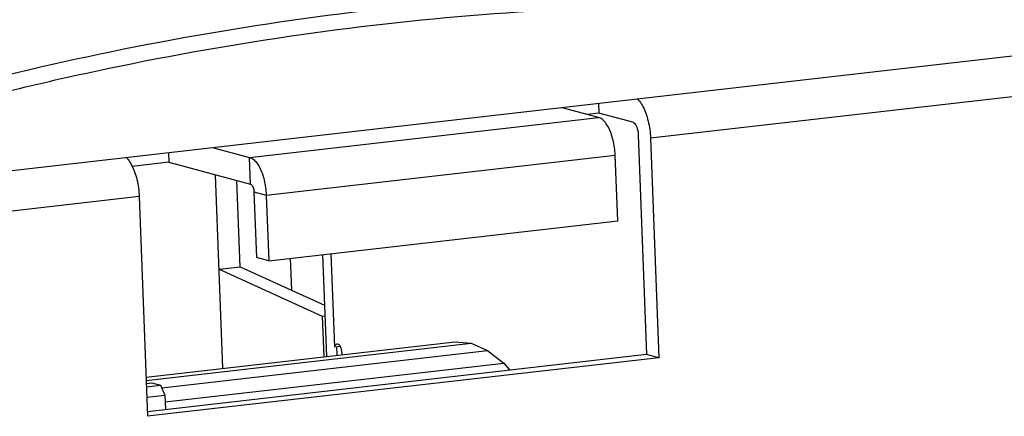
# Model space of a CAD drawing. Extents: x 0 to 34, y 0 to 22.
# Drawn here: x 30.1 to 31.2, y 13.5 to 13.9 of the extents above; entities that cross this region are included whole.
import ezdxf

# ---------------------------------------------------------------- set-up
doc = ezdxf.new("R2010")
doc.units = 0
doc.header["$LTSCALE"] = 1.87
doc.header["$MEASUREMENT"] = 0
doc.layers.get('0').update_dxf_attribs({"linetype": 'CONTINUOUS'})

msp = doc.modelspace()

# ---------------------------------------------------------------- linework, layer by layer
at = {"color": 7, "linetype": 'CONTINUOUS'}
for p, q in [((32.3369, 14.0013), (29.961, 13.7291)), ((30.76, 13.8207), (30.7604, 13.8102)), ((30.7604, 13.8102), (30.7475, 13.8088)), ((30.7975, 13.8003), (30.7604, 13.8102)), ((30.8037, 13.7863), (30.8128, 13.5444)), ((30.287, 13.7665), (30.2874, 13.7561)), ((30.2874, 13.7561), (30.2472, 13.7514)), ((30.2874, 13.7561), (30.3774, 13.7319)), ((30.3774, 13.7319), (30.3763, 13.7614)), ((30.3469, 13.5293), (30.3388, 13.7423)), ((30.3657, 13.6411), (30.3621, 13.736)), ((30.381, 13.7236), (30.3838, 13.6513)), ((30.381, 13.7236), (30.3945, 13.72)), ((30.4565, 13.6544), (30.4607, 13.5424)), ((30.4699, 13.553), (30.466, 13.6555)), ((30.3972, 13.6477), (30.3838, 13.6513)), ((30.4209, 13.6504), (30.4223, 13.6152)), ((30.421, 13.6504), (30.4223, 13.6152)), ((30.3427, 13.6385), (30.3657, 13.6411)), ((30.3427, 13.6385), (30.456, 13.5867)), ((30.3657, 13.6411), (30.4586, 13.5986)), ((30.456, 13.5867), (30.459, 13.5871)), ((30.456, 13.5867), (30.4577, 13.542)), ((30.2624, 13.5196), (30.6018, 13.5585)), ((30.2626, 13.5159), (30.6197, 13.5568)), ((30.6018, 13.5585), (30.6197, 13.5568)), ((30.6197, 13.5568), (30.6378, 13.5489)), ((30.2796, 13.5078), (30.6378, 13.5489)), ((30.4699, 13.553), (30.4755, 13.5537)), ((30.4725, 13.5437), (30.4721, 13.5531)), ((30.6378, 13.5489), (30.6557, 13.5349)), ((30.8128, 13.5444), (30.2639, 13.4815)), ((30.2834, 13.4922), (30.6557, 13.5349)), ((30.6557, 13.5349), (30.6625, 13.5272)), ((30.8263, 13.5408), (30.8128, 13.5444)), ((30.2627, 13.5125), (30.2689, 13.5133)), ((30.2689, 13.5133), (30.2783, 13.5107)), ((30.2628, 13.5089), (30.2783, 13.5107)), ((30.2783, 13.5107), (30.2832, 13.4996)), ((30.2633, 13.4974), (30.2832, 13.4996)), ((30.2832, 13.4996), (30.2838, 13.4838))]:
    msp.add_line(p, q, dxfattribs=at)
at = {"color": 3, "linetype": 'CONTINUOUS'}
for p, q in [((31.5042, 13.8614), (30.8171, 13.7827)), ((30.76, 13.8054), (30.7201, 13.8161)), ((30.3763, 13.7614), (30.76, 13.8054)), ((30.8171, 13.7827), (30.8263, 13.5408)), ((30.3364, 13.7721), (30.3763, 13.7614)), ((30.3945, 13.72), (30.7782, 13.764)), ((30.781, 13.6916), (30.7782, 13.764)), ((30.3945, 13.72), (30.3972, 13.6477)), ((30.2549, 13.7183), (30.0139, 13.6907)), ((30.2549, 13.7183), (30.2641, 13.4764)), ((30.3972, 13.6477), (30.781, 13.6916)), ((30.8263, 13.5408), (30.2641, 13.4764))]:
    msp.add_line(p, q, dxfattribs=at)
at = {"color": 7, "linetype": 'CONTINUOUS'}
for points, knots in [([(29.9901, 13.821), (30.0591, 13.8404), (30.1979, 13.8748), (30.4084, 13.9128), (30.6199, 13.937), (30.8316, 13.9473), (30.9727, 13.9448), (31.0429, 13.9413)], [0, 0, 0, 0, 0.201893, 0.402765, 0.602651, 0.801665, 1, 1, 1, 1]), ([(29.9994, 13.805), (30.0686, 13.8245), (30.2078, 13.859), (30.419, 13.897), (30.6313, 13.921), (30.8438, 13.931), (30.9853, 13.9282), (31.0558, 13.9244)], [0, 0, 0, 0, 0.20186, 0.402747, 0.602645, 0.801666, 1, 1, 1, 1]), ([(30.7975, 13.8003), (30.7982, 13.8001), (30.7996, 13.7991), (30.8011, 13.7969), (30.8024, 13.7938), (30.8033, 13.7902), (30.8036, 13.7876), (30.8037, 13.7863)], [0, 0, 0, 0, 0.130303, 0.302307, 0.514059, 0.752623, 1, 1, 1, 1]), ([(30.3774, 13.7319), (30.3778, 13.7318), (30.3786, 13.7312), (30.3795, 13.7299), (30.3803, 13.7281), (30.3808, 13.7259), (30.381, 13.7244), (30.381, 13.7236)], [0, 0, 0, 0, 0.130441, 0.301949, 0.514481, 0.752393, 1, 1, 1, 1]), ([(30.4699, 13.553), (30.4702, 13.554), (30.4707, 13.5555), (30.4721, 13.556), (30.4725, 13.5561)], [0, 0, 0, 0, 0.712657, 1, 1, 1, 1]), ([(30.4725, 13.5561), (30.4727, 13.5561), (30.474, 13.5561), (30.4757, 13.5539), (30.4765, 13.5519), (30.4768, 13.5506)], [0, 0, 0, 0, 0.109856, 0.473291, 1, 1, 1, 1]), ([(30.4768, 13.5506), (30.4772, 13.5492), (30.4776, 13.547), (30.4775, 13.5449), (30.4775, 13.5443)], [0, 0, 0, 0, 0.710668, 1, 1, 1, 1])]:
    msp.add_open_spline(points, degree=3, knots=knots, dxfattribs=at)
at = {"color": 3, "linetype": 'CONTINUOUS'}
for points, knots in [([(30.8029, 13.8257), (30.8036, 13.825), (30.8058, 13.8224), (30.809, 13.8172), (30.8122, 13.8098), (30.8147, 13.8013), (30.8164, 13.7922), (30.817, 13.7859), (30.8171, 13.7827)], [0, 0, 0, 0, 0.065318, 0.218997, 0.395667, 0.589726, 0.793887, 1, 1, 1, 1]), ([(30.7782, 13.764), (30.7781, 13.7667), (30.7776, 13.7723), (30.7761, 13.7803), (30.7739, 13.7878), (30.7711, 13.7943), (30.7678, 13.7996), (30.7642, 13.8035), (30.7614, 13.805), (30.76, 13.8054)], [0, 0, 0, 0, 0.176416, 0.351902, 0.517376, 0.669453, 0.800494, 0.910518, 1, 1, 1, 1]), ([(30.2407, 13.7613), (30.2414, 13.7606), (30.2436, 13.758), (30.2468, 13.7528), (30.25, 13.7454), (30.2525, 13.7369), (30.2542, 13.7278), (30.2548, 13.7215), (30.2549, 13.7183)], [0, 0, 0, 0, 0.065318, 0.218997, 0.395667, 0.589726, 0.793887, 1, 1, 1, 1]), ([(30.3763, 13.7614), (30.3776, 13.7611), (30.3805, 13.7595), (30.3841, 13.7557), (30.3873, 13.7504), (30.3902, 13.7438), (30.3924, 13.7364), (30.3939, 13.7283), (30.3944, 13.7228), (30.3945, 13.72)], [0, 0, 0, 0, 0.089482, 0.199506, 0.330547, 0.482624, 0.648098, 0.823584, 1, 1, 1, 1])]:
    msp.add_open_spline(points, degree=3, knots=knots, dxfattribs=at)

doc.saveas('drawing.dxf')
